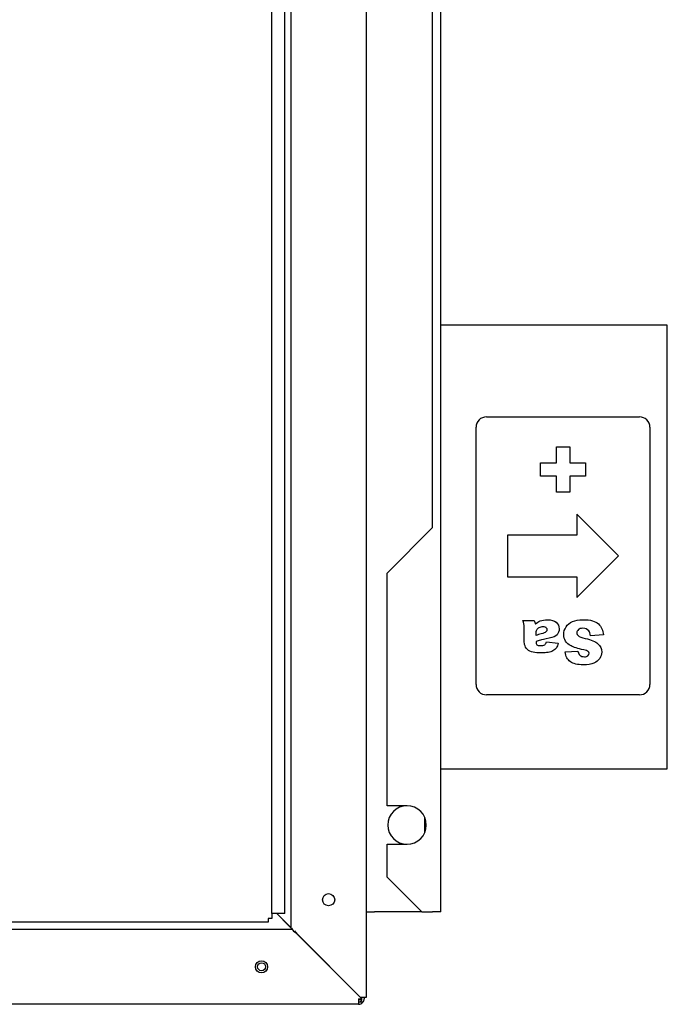
# Model space of a CAD drawing. Units: millimetres. Extents: x 15 to 405, y 4 to 282.
# Drawn here: x 218 to 237, y 187 to 215 of the extents above; entities that cross this region are included whole.
import ezdxf

# ---------------------------------------------------------------- set-up
doc = ezdxf.new("R2010")
doc.units = ezdxf.units.MM
for name, color, linetype in [('1531395_POPNIT-3', 7, 'Continuous'), ('1542611_L_510', 7, 'Continuous'), ('578869', 7, 'Continuous'), ('578963', 7, 'Continuous'), ('578964', 7, 'Continuous'), ('578966', 7, 'Continuous'), ('578967', 7, 'Continuous'), ('578968', 7, 'Continuous'), ('579000-Ø125', 7, 'Continuous'), ('Default', 7, 'Continuous'), ('ETIKETT-SA', 7, 'Continuous')]:
    doc.layers.add(name, color=color, linetype=linetype)

# ---------------------------------------------------------------- blocks, each defined once
blk = doc.blocks.new('SE3')
at = {"layer": '1531395_POPNIT-3', "color": 7, "linetype": 'Continuous'}
blk.add_circle((225.155, 188.189), 0.115, dxfattribs=at)
at = {"layer": '1542611_L_510', "color": 7, "linetype": 'Continuous'}
for p, q in [((225.455, 189.719), (225.455, 240.719)), ((225.825, 189.719), (225.825, 240.719)), ((225.825, 189.719), (225.455, 189.719))]:
    blk.add_line(p, q, dxfattribs=at)
at = {"layer": '578869', "color": 7, "linetype": 'Continuous'}
for p, q in [((225.905, 189.413), (225.905, 189.405)), ((228.035, 187.309), (228.035, 187.279)), ((228.035, 187.239), (227.945, 187.239)), ((228.035, 187.269), (228.035, 187.239))]:
    blk.add_line(p, q, dxfattribs=at)
at = {"layer": '578963', "color": 7, "linetype": 'Continuous'}
for p, q in [((228.165, 243.159), (228.165, 187.309)), ((226.005, 189.313), (226.005, 241.155)), ((225.6, 189.719), (225.905, 189.413)), ((225.905, 189.413), (226.005, 189.313)), ((226.005, 189.313), (226.013, 189.306)), ((226.013, 189.306), (226.052, 189.243)), ((226.165, 189.149), (228.005, 187.309)), ((228.165, 187.309), (228.005, 187.309))]:
    blk.add_line(p, q, dxfattribs=at)
blk.add_circle((227.085, 190.119), 0.175, dxfattribs=at)
blk.add_arc((226.687, 189.892), 0.908, 225.6012, 234.9014, dxfattribs=at)
at = {"layer": '578964', "color": 7, "linetype": 'Continuous'}
for p, q in [((225.941, 189.369), (225.591, 189.719)), ((226.041, 189.269), (225.941, 189.369)), ((173.79, 189.269), (226.041, 189.269)), ((228.045, 187.269), (226.205, 189.109)), ((228.045, 187.269), (228.045, 187.309)), ((228.105, 187.309), (228.105, 187.269)), ((227.945, 187.109), (171.785, 187.109)), ((227.945, 187.269), (228.045, 187.269)), ((227.945, 187.269), (227.945, 187.109)), ((228.07, 187.169), (227.945, 187.169))]:
    blk.add_line(p, q, dxfattribs=at)
blk.add_circle((225.155, 188.189), 0.175, dxfattribs=at)
for centre, radius, start, end in [((225.463, 188.587), 0.908, 35.0986, 44.3988), ((227.945, 187.269), 0.1, 270, 0), ((227.945, 187.269), 0.16, 270, 321.3178), ((227.945, 187.269), 0.16, 321.3178, 0)]:
    blk.add_arc(centre, radius, start, end, dxfattribs=at)
at = {"layer": '578966', "color": 7, "linetype": 'Continuous'}
for p, q in [((225.455, 189.58), (225.344, 189.58)), ((225.344, 189.58), (225.344, 189.469)), ((225.455, 189.719), (225.455, 189.58)), ((225.344, 189.469), (174.096, 189.469))]:
    blk.add_line(p, q, dxfattribs=at)
at = {"layer": '578967', "color": 7, "linetype": 'Continuous'}
for p, q in [((230.315, 189.769), (230.315, 237.269)), ((230.075, 200.829), (230.075, 226.209)), ((228.765, 199.519), (230.075, 200.829)), ((228.765, 192.824), (228.765, 199.519)), ((229.34, 192.824), (228.765, 192.824)), ((228.765, 190.769), (228.765, 191.714)), ((228.765, 191.714), (229.34, 191.714)), ((229.765, 189.769), (228.765, 190.769)), ((228.165, 189.769), (228.405, 189.769)), ((229.765, 189.769), (228.405, 189.769)), ((229.765, 189.769), (230.075, 189.769)), ((230.315, 189.769), (230.075, 189.769))]:
    blk.add_line(p, q, dxfattribs=at)
for start, end in [(90, 270), (270, 90)]:
    blk.add_arc((229.34, 192.269), 0.555, start, end, dxfattribs=at)
at = {"layer": '578968', "color": 7, "linetype": 'Continuous'}
blk.add_line((229.845, 192.499), (229.845, 192.039), dxfattribs=at)
at = {"layer": '579000-Ø125', "color": 7, "linetype": 'Continuous'}
for p, q in [((236.825, 206.654), (230.315, 206.654)), ((236.825, 193.884), (236.825, 206.654)), ((230.315, 193.884), (236.825, 193.884))]:
    blk.add_line(p, q, dxfattribs=at)
at = {"layer": 'ETIKETT-SA', "color": 7, "linetype": 'Continuous'}
for p, q in [((231.625, 204.014), (236.025, 204.014)), ((231.325, 196.314), (231.325, 203.714)), ((236.325, 203.714), (236.325, 196.314)), ((233.635, 202.695), (233.635, 203.151)), ((233.635, 203.151), (234.021, 203.151)), ((234.021, 203.151), (234.021, 202.695)), ((233.176, 202.309), (233.176, 202.695)), ((233.176, 202.695), (233.635, 202.695)), ((234.021, 202.695), (234.475, 202.695)), ((234.475, 202.695), (234.475, 202.309)), ((233.635, 202.309), (233.176, 202.309)), ((233.635, 201.851), (233.635, 202.309)), ((234.475, 202.309), (234.021, 202.309)), ((234.021, 202.309), (234.021, 201.851)), ((234.021, 201.851), (233.635, 201.851)), ((235.425, 200.014), (234.225, 201.214)), ((234.225, 201.214), (234.225, 200.614)), ((232.225, 200.614), (232.225, 199.414)), ((234.225, 200.614), (232.225, 200.614)), ((234.225, 198.814), (235.425, 200.014)), ((232.225, 199.414), (234.225, 199.414)), ((234.225, 199.414), (234.225, 198.814)), ((232.664, 198.157), (232.994, 198.157)), ((233.356, 197.537), (233.689, 197.501)), ((234.986, 197.74), (234.617, 197.717)), ((233.887, 197.252), (234.253, 197.274)), ((236.025, 196.014), (231.625, 196.014))]:
    blk.add_line(p, q, dxfattribs=at)
for centre, start, end in [((231.625, 203.714), 90, 180), ((236.025, 203.714), 0, 90), ((231.625, 196.314), 180, 270), ((236.025, 196.314), 270, 0)]:
    blk.add_arc(centre, 0.3, start, end, dxfattribs=at)
for points, knots in [([(233.689, 197.501), (233.676, 197.444), (233.658, 197.399), (233.611, 197.332), (233.577, 197.303), (233.531, 197.279), (233.499, 197.262), (233.455, 197.248), (233.399, 197.238), (233.343, 197.228), (233.282, 197.224), (233.112, 197.224), (233.027, 197.229), (232.9, 197.253), (232.847, 197.277), (232.804, 197.315), (232.775, 197.341), (232.752, 197.377), (232.734, 197.425), (232.717, 197.472), (232.708, 197.517), (232.708, 197.559), (232.708, 197.694), (232.708, 197.829), (232.708, 197.963), (232.708, 198.006), (232.706, 198.039), (232.7, 198.064), (232.694, 198.088), (232.683, 198.12), (232.664, 198.157)], [0, 0, 0, 0, 0.073952, 0.073952, 0.147905, 0.147905, 0.147905, 0.22067, 0.22067, 0.22067, 0.29716, 0.29716, 0.41974, 0.41974, 0.54232, 0.54232, 0.54232, 0.611213, 0.611213, 0.611213, 0.683437, 0.683437, 0.683437, 0.89462, 0.89462, 0.89462, 0.94749, 0.94749, 0.94749, 1, 1, 1, 1]), ([(232.994, 198.157), (233.006, 198.134), (233.015, 198.116), (233.019, 198.103), (233.023, 198.091), (233.027, 198.071), (233.031, 198.045)], [0, 0, 0, 0, 0.503473, 0.503473, 0.503473, 1, 1, 1, 1]), ([(233.031, 198.045), (233.077, 198.09), (233.123, 198.121), (233.168, 198.14), (233.23, 198.165), (233.301, 198.178), (233.492, 198.178), (233.575, 198.152), (233.631, 198.102), (233.688, 198.052), (233.716, 197.989), (233.716, 197.845), (233.696, 197.788), (233.655, 197.743), (233.614, 197.699), (233.539, 197.665), (233.43, 197.643), (233.298, 197.617), (233.213, 197.598), (233.175, 197.588), (233.136, 197.578), (233.094, 197.563), (233.051, 197.545)], [0, 0, 0, 0, 0.098724, 0.098724, 0.098724, 0.221815, 0.221815, 0.3851, 0.3851, 0.3851, 0.507085, 0.507085, 0.620846, 0.620846, 0.620846, 0.768129, 0.768129, 0.768129, 0.922511, 0.922511, 0.922511, 1, 1, 1, 1]), ([(234.253, 197.274), (234.264, 197.217), (234.284, 197.176), (234.346, 197.124), (234.388, 197.111), (234.488, 197.111), (234.522, 197.121), (234.567, 197.159), (234.578, 197.182), (234.578, 197.23), (234.569, 197.248), (234.551, 197.264), (234.532, 197.28), (234.49, 197.296), (234.421, 197.31), (234.251, 197.345), (234.13, 197.384), (234.057, 197.421), (233.983, 197.459), (233.929, 197.505), (233.896, 197.561), (233.863, 197.617), (233.846, 197.678), (233.846, 197.827), (233.868, 197.902), (233.913, 197.97), (233.957, 198.038), (234.02, 198.09), (234.099, 198.125), (234.18, 198.16), (234.28, 198.178), (234.616, 198.178), (234.764, 198.137), (234.847, 198.054), (234.929, 197.972), (234.976, 197.867), (234.986, 197.74)], [0, 0, 0, 0, 0.040273, 0.040273, 0.080546, 0.080546, 0.114003, 0.114003, 0.14746, 0.14746, 0.171793, 0.171793, 0.171793, 0.216917, 0.216917, 0.216917, 0.341091, 0.341091, 0.341091, 0.411284, 0.411284, 0.411284, 0.475837, 0.475837, 0.551412, 0.551412, 0.551412, 0.631436, 0.631436, 0.631436, 0.723957, 0.723957, 0.885552, 0.885552, 0.885552, 1, 1, 1, 1]), ([(233.051, 197.723), (233.051, 197.741), (233.051, 197.76), (233.051, 197.779), (233.051, 197.822), (233.058, 197.858), (233.072, 197.885), (233.086, 197.913), (233.109, 197.936), (233.143, 197.955), (233.176, 197.973), (233.212, 197.982), (233.252, 197.982), (233.289, 197.983), (233.316, 197.974), (233.335, 197.956)], [0, 0, 0, 0, 0.119417, 0.119417, 0.119417, 0.352339, 0.352339, 0.352339, 0.567374, 0.567374, 0.567374, 0.808887, 0.808887, 0.808887, 1, 1, 1, 1]), ([(233.335, 197.956), (233.355, 197.94), (233.364, 197.916), (233.364, 197.865), (233.356, 197.842), (233.335, 197.824), (233.316, 197.807), (233.272, 197.785), (233.201, 197.768), (233.149, 197.755), (233.099, 197.74), (233.051, 197.723)], [0, 0, 0, 0, 0.177704, 0.177704, 0.328483, 0.328483, 0.328483, 0.653819, 0.653819, 0.653819, 1, 1, 1, 1]), ([(234.617, 197.717), (234.609, 197.777), (234.593, 197.822), (234.568, 197.853), (234.528, 197.905), (234.471, 197.93), (234.341, 197.93), (234.299, 197.917), (234.269, 197.891), (234.239, 197.866), (234.224, 197.835), (234.224, 197.768), (234.238, 197.739), (234.267, 197.713), (234.294, 197.688), (234.361, 197.663), (234.465, 197.64), (234.635, 197.602), (234.757, 197.551), (234.83, 197.487), (234.902, 197.424), (234.939, 197.343), (234.939, 197.181), (234.92, 197.12), (234.883, 197.063), (234.845, 197.006), (234.789, 196.96), (234.714, 196.927), (234.639, 196.894), (234.536, 196.878), (234.244, 196.878), (234.122, 196.908), (234.037, 196.967), (233.953, 197.027), (233.903, 197.122), (233.887, 197.252)], [0, 0, 0, 0, 0.048625, 0.048625, 0.048625, 0.111828, 0.111828, 0.158696, 0.158696, 0.158696, 0.193554, 0.193554, 0.226711, 0.226711, 0.226711, 0.297428, 0.297428, 0.297428, 0.429715, 0.429715, 0.429715, 0.523399, 0.523399, 0.585054, 0.585054, 0.585054, 0.657817, 0.657817, 0.657817, 0.761846, 0.761846, 0.889882, 0.889882, 0.889882, 1, 1, 1, 1]), ([(233.051, 197.545), (233.051, 197.503), (233.06, 197.473), (233.077, 197.456), (233.095, 197.439), (233.127, 197.43), (233.229, 197.43), (233.272, 197.44), (233.301, 197.457), (233.324, 197.471), (233.341, 197.498), (233.356, 197.537)], [0, 0, 0, 0, 0.222861, 0.222861, 0.222861, 0.46505, 0.46505, 0.770028, 0.770028, 0.770028, 1, 1, 1, 1])]:
    blk.add_open_spline(points, degree=3, knots=knots, dxfattribs=at)

msp = doc.modelspace()

# ---------------------------------------------------------------- block references
at = {"layer": 'Default'}
msp.add_blockref('SE3', (0, 0), dxfattribs=at)

doc.saveas('drawing.dxf')
